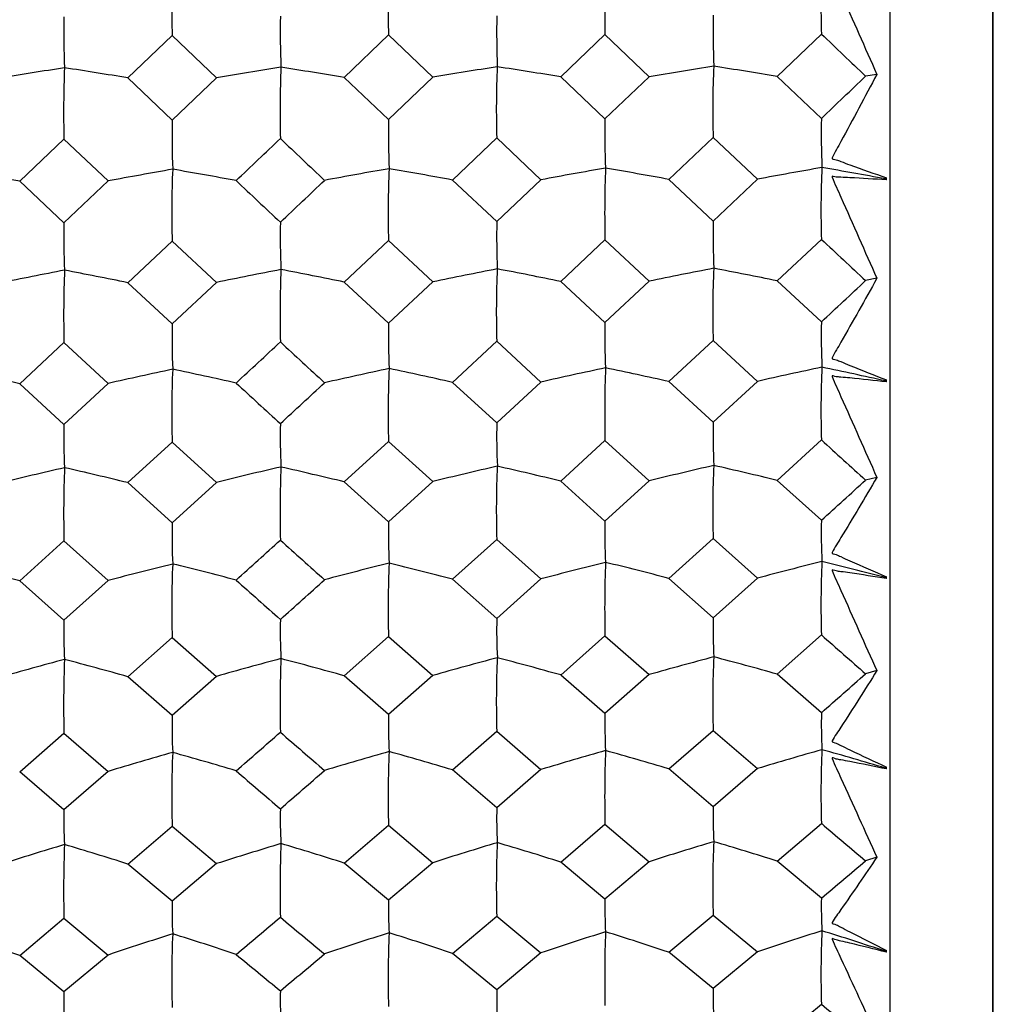
# Model space of a CAD drawing. Units: millimetres. Extents: x -18 to 1285, y -35 to 1908.
# Drawn here: x 879 to 886, y 834 to 842 of the extents above; entities that cross this region are included whole.
import ezdxf

# ---------------------------------------------------------------- set-up
doc = ezdxf.new("R2010")
doc.units = ezdxf.units.MM
doc.layers.add('DV2_Standard', color=7, linetype='Continuous')
doc.layers.add('Standard', color=7, linetype='Continuous')

# ---------------------------------------------------------------- blocks, each defined once
blk = doc.blocks.new('SE1')
at = {"layer": 'DV2_Standard', "color": 7}
for p, q in [((885.5415, 872.7411), (885.5415, 823.0269)), ((886.357, 823.5477), (886.357, 872.2203)), ((886.3595, 824.934), (886.3595, 870.834)), ((879.5145, 841.1685), (879.8644, 841.5045)), ((879.8644, 841.5045), (880.2144, 841.1701)), ((881.2263, 841.1725), (881.5762, 841.5084)), ((881.5762, 841.5084), (881.9261, 841.1741)), ((882.9382, 841.1765), (883.288, 841.512)), ((883.288, 841.512), (883.6377, 841.1782)), ((884.6503, 841.1806), (884.9998, 841.5156)), ((879.8644, 840.8354), (879.5145, 841.1685)), ((880.2144, 841.1701), (879.8644, 840.8354)), ((881.5762, 840.8396), (881.2263, 841.1725)), ((881.9261, 841.1741), (881.5762, 840.8396)), ((883.288, 840.844), (882.9382, 841.1765)), ((883.6377, 841.1782), (883.288, 840.844)), ((884.9998, 840.8485), (884.6503, 841.1806)), ((885.4385, 841.1967), (885.3494, 841.1822)), ((882.0822, 840.3609), (882.4321, 840.6933)), ((882.4321, 840.6933), (882.7819, 840.3627)), ((883.7943, 840.3654), (884.1439, 840.6974)), ((884.1439, 840.6974), (884.4935, 840.3672)), ((878.6586, 840.3518), (879.0085, 840.6847)), ((879.0085, 840.6847), (879.3584, 840.3537)), ((879.0085, 840.0223), (878.6586, 840.3518)), ((879.3584, 840.3537), (879.0085, 840.0223)), ((882.4321, 840.0317), (882.0822, 840.3609)), ((882.7819, 840.3627), (882.4321, 840.0317)), ((884.1439, 840.0367), (883.7943, 840.3654)), ((884.4935, 840.3672), (884.1439, 840.0367)), ((885.5062, 840.3699), (885.5146, 840.3779)), ((885.5146, 840.362), (885.5062, 840.3699)), ((885.5146, 840.362), (885.5146, 840.3779)), ((879.5145, 839.5485), (879.8644, 839.8777)), ((879.8644, 839.8777), (880.2144, 839.5505)), ((881.2263, 839.5535), (881.5762, 839.8825)), ((881.5762, 839.8825), (881.9261, 839.5555)), ((882.9382, 839.5585), (883.288, 839.8871)), ((883.288, 839.8871), (883.6377, 839.5605)), ((884.6503, 839.5635), (884.9998, 839.8918)), ((879.8644, 839.223), (879.5145, 839.5485)), ((880.2144, 839.5505), (879.8644, 839.223)), ((881.5762, 839.2281), (881.2263, 839.5535)), ((881.9261, 839.5555), (881.5762, 839.2281)), ((883.288, 839.2335), (882.9382, 839.5585)), ((883.6377, 839.5605), (883.288, 839.2335)), ((884.9998, 839.2389), (884.6503, 839.5635)), ((885.4385, 839.5835), (885.3494, 839.5655)), ((878.6586, 838.7499), (879.0085, 839.0752)), ((879.0085, 839.0752), (879.3584, 838.7521)), ((882.0822, 838.7608), (882.4321, 839.0857)), ((882.4321, 839.0857), (882.7819, 838.7631)), ((883.7943, 838.7663), (884.1439, 839.0907)), ((884.1439, 839.0907), (884.4935, 838.7685)), ((879.0085, 838.4286), (878.6586, 838.7499)), ((879.3584, 838.7521), (879.0085, 838.4286)), ((882.4321, 838.44), (882.0822, 838.7608)), ((882.7819, 838.7631), (882.4321, 838.44)), ((884.1439, 838.4459), (883.7943, 838.7663)), ((884.4935, 838.7685), (884.1439, 838.4459)), ((885.5062, 838.7718), (885.5146, 838.7795)), ((885.5146, 838.7641), (885.5062, 838.7718)), ((885.5146, 838.7641), (885.5146, 838.7795)), ((879.5145, 837.9674), (879.8644, 838.2882)), ((879.8644, 838.2882), (880.2144, 837.9698)), ((881.2263, 837.9733), (881.5762, 838.294)), ((881.5762, 838.294), (881.9261, 837.9758)), ((882.9382, 837.9793), (883.288, 838.2996)), ((883.288, 838.2996), (883.6377, 837.9817)), ((884.6503, 837.9852), (884.9998, 838.3052)), ((879.8644, 837.6509), (879.5145, 837.9674)), ((880.2144, 837.9698), (879.8644, 837.6509)), ((881.5762, 837.657), (881.2263, 837.9733)), ((881.9261, 837.9758), (881.5762, 837.657)), ((883.288, 837.6633), (882.9382, 837.9793)), ((883.6377, 837.9817), (883.288, 837.6633)), ((884.9998, 837.6697), (884.6503, 837.9852)), ((885.4385, 838.0091), (885.3494, 837.9877)), ((878.6586, 837.1905), (879.0085, 837.5067)), ((879.0085, 837.5067), (879.3584, 837.1931)), ((882.0822, 837.2033), (882.4321, 837.5191)), ((882.4321, 837.5191), (882.7819, 837.2059)), ((883.7943, 837.2097), (884.1439, 837.5251)), ((884.1439, 837.5251), (884.4935, 837.2124)), ((879.0085, 836.879), (878.6586, 837.1905)), ((879.3584, 837.1931), (879.0085, 836.879)), ((882.4321, 836.8923), (882.0822, 837.2033)), ((882.7819, 837.2059), (882.4321, 836.8923)), ((884.1439, 836.8991), (883.7943, 837.2097)), ((884.4935, 837.2124), (884.1439, 836.8991)), ((885.5062, 837.2162), (885.5146, 837.2237)), ((885.5146, 837.2087), (885.5062, 837.2162)), ((885.5146, 837.2087), (885.5146, 837.2237)), ((879.5145, 836.4325), (879.8644, 836.7435)), ((879.8644, 836.7435), (880.2144, 836.4353)), ((881.2263, 836.4394), (881.5762, 836.7502)), ((881.5762, 836.7502), (881.9261, 836.4422)), ((882.9382, 836.4462), (883.288, 836.7567)), ((883.288, 836.7567), (883.6377, 836.449)), ((884.6503, 836.4531), (884.9998, 836.7632)), ((879.8644, 836.1265), (879.5145, 836.4325)), ((880.2144, 836.4353), (879.8644, 836.1265)), ((881.5762, 836.1336), (881.2263, 836.4394)), ((881.9261, 836.4422), (881.5762, 836.1336)), ((883.288, 836.1408), (882.9382, 836.4462)), ((883.6377, 836.449), (883.288, 836.1408)), ((884.9998, 836.148), (884.6503, 836.4531)), ((885.4385, 836.4806), (885.3494, 836.4559)), ((878.6586, 835.681), (879.0085, 835.9866)), ((879.0085, 835.9866), (879.3584, 835.684)), ((882.0822, 835.6956), (882.4321, 836.0008)), ((882.4321, 836.0008), (882.7819, 835.6986)), ((883.7943, 835.7029), (884.1439, 836.0077)), ((884.1439, 836.0077), (884.4935, 835.7059)), ((885.5062, 835.7103), (885.5146, 835.7175)), ((885.5146, 835.7031), (885.5062, 835.7103)), ((885.5146, 835.7031), (885.5146, 835.7175)), ((879.0085, 835.3807), (878.6586, 835.681)), ((879.3584, 835.684), (879.0085, 835.3807)), ((882.4321, 835.3958), (882.0822, 835.6956)), ((882.7819, 835.6986), (882.4321, 835.3958)), ((884.1439, 835.4035), (883.7943, 835.7029)), ((884.4935, 835.7059), (884.1439, 835.4035)), ((879.5145, 834.951), (879.8644, 835.2507)), ((879.8644, 835.2507), (880.2144, 834.9542)), ((881.2263, 834.9588), (881.5762, 835.2583)), ((881.5762, 835.2583), (881.9261, 834.9619)), ((882.9382, 834.9665), (883.288, 835.2657)), ((883.288, 835.2657), (883.6377, 834.9697)), ((884.6503, 834.9743), (884.9998, 835.2731)), ((885.4385, 835.0054), (885.3494, 834.9775)), ((879.8644, 834.657), (879.5145, 834.951)), ((880.2144, 834.9542), (879.8644, 834.657)), ((881.5762, 834.6649), (881.2263, 834.9588)), ((881.9261, 834.9619), (881.5762, 834.6649)), ((883.288, 834.673), (882.9382, 834.9665)), ((883.6377, 834.9697), (883.288, 834.673)), ((884.9998, 834.6811), (884.6503, 834.9743)), ((883.7943, 834.2529), (884.1439, 834.5458)), ((884.1439, 834.5458), (884.4935, 834.2563)), ((878.6586, 834.2284), (879.0085, 834.5219)), ((879.0085, 834.5219), (879.3584, 834.2317)), ((882.0822, 834.2447), (882.4321, 834.538)), ((882.4321, 834.538), (882.7819, 834.2481)), ((879.0085, 833.9408), (878.6586, 834.2284)), ((879.3584, 834.2317), (879.0085, 833.9408)), ((882.4321, 833.9575), (882.0822, 834.2447)), ((882.7819, 834.2481), (882.4321, 833.9575)), ((884.1439, 833.9661), (883.7943, 834.2529)), ((884.4935, 834.2563), (884.1439, 833.9661)), ((885.5062, 834.2611), (885.5146, 834.2681)), ((885.5146, 834.2542), (885.5062, 834.2611)), ((885.5146, 834.2542), (885.5146, 834.2681)), ((884.6503, 833.5557), (884.9998, 833.8418))]:
    blk.add_line(p, q, dxfattribs=at)
for centre, radius, start, end in [((886.8579, 841.7276), 6.997, 177.25686, 181.82761), ((888.5454, 841.7319), 6.9728, 177.25366, 181.83729), ((892.1999, 841.7198), 8.9144, 177.75158, 181.33619), ((891.9468, 841.7392), 6.9506, 177.24619, 181.84311), ((886.3364, 841.5323), 7.3289, 179.05997, 182.22093), ((887.974, 841.5337), 7.2547, 179.03177, 182.22258), ((889.5676, 841.5366), 7.1366, 179.00861, 182.25072), ((891.1989, 841.5397), 7.0561, 178.99009, 182.2687), ((1048.6217, 1012.6984), 236.803, 226.293707, 226.410583), ((886.1795, 795.1317), 46.6702, 98.83308, 99.46791), ((888.1565, 840.8932), 9.1504, 177.77577, 181.30546), ((872.1558, 796.5659), 45.2056, 80.63141, 81.27505), ((887.8878, 795.1489), 46.6565, 98.83137, 99.46624), ((889.8327, 840.8992), 9.1148, 177.77965, 181.32071), ((873.8722, 796.5806), 45.1943, 80.63515, 81.27894), ((889.5989, 795.1508), 46.6585, 98.83023, 99.46508), ((889.5256, 840.9189), 7.0971, 177.27515, 181.82173), ((875.575, 796.5054), 45.274, 80.63999, 81.28288), ((891.3147, 795.1141), 46.6994, 98.82734, 99.46198), ((891.2283, 840.9231), 7.088, 177.27256, 181.82481), ((877.2767, 796.4333), 45.3507, 80.64277, 81.28489), ((706.0696, 1028.5871), 259.3489, 313.623855, 313.730623), ((891.5316, 840.7283), 6.5328, 178.94608, 182.3589), ((886.6561, 840.7183), 6.7927, 179.01253, 182.29894), ((888.2715, 840.721), 6.6964, 178.9856, 182.31673), ((889.8872, 840.7247), 6.6003, 178.96403, 182.343), ((716.7014, 1012.8244), 237.7662, 313.50051, 313.616871), ((1026.9601, 994.9979), 212.5965, 226.537895, 226.667695), ((892.2184, 799.0208), 42.0618, 99.87574, 100.58277), ((892.1927, 840.1195), 7.1965, 177.29242, 181.81319), ((878.0874, 800.2135), 40.836, 79.53275, 80.24816), ((871.2546, 800.3354), 40.6957, 79.51746, 80.2346), ((887.0811, 799.05), 42.0194, 99.88323, 100.59056), ((887.1049, 840.105), 7.2441, 177.30282, 181.79802), ((872.9702, 800.347), 40.688, 79.52088, 80.23826), ((888.789, 799.0706), 42.0029, 99.88177, 100.58919), ((888.7918, 840.1102), 7.2192, 177.29972, 181.80749), ((874.6826, 800.335), 40.7041, 79.52602, 80.24317), ((890.504, 799.0481), 42.0301, 99.87972, 100.58695), ((892.5259, 840.0988), 9.2404, 177.79148, 181.31261), ((876.3808, 800.2471), 40.7975, 79.53036, 80.24626), ((1018.0896, 986.2914), 200.658, 226.659072, 226.796302), ((727.4724, 1002.2622), 223.1708, 313.368224, 313.491941), ((885.3245, 839.9111), 6.317, 178.9916, 182.39049), ((886.9708, 839.9135), 6.2515, 178.96086, 182.3926), ((888.5802, 839.9175), 6.1492, 178.93586, 182.42302), ((890.2223, 839.9217), 6.0794, 178.91586, 182.44245), ((1012.5467, 976.2051), 186.6803, 226.902896, 227.049636), ((886.2784, 801.9811), 38.3608, 100.91754, 101.69514), ((888.4439, 839.2869), 9.4377, 177.80977, 181.28564), ((872.0633, 803.164), 37.1396, 78.42636, 79.21501), ((887.9866, 801.9971), 38.3493, 100.91545, 101.6931), ((890.1193, 839.2939), 9.4013, 177.81364, 181.30063), ((873.78, 803.1782), 37.1297, 78.43094, 79.21978), ((889.6977, 802.0005), 38.3507, 100.91405, 101.69168), ((889.7404, 839.3149), 7.3119, 177.31427, 181.79657), ((875.4827, 803.1189), 37.1945, 78.43686, 79.22462), ((891.4135, 801.9726), 38.3838, 100.91051, 101.68789), ((891.4429, 839.3201), 7.3026, 177.31174, 181.79959), ((877.1843, 803.0621), 37.2571, 78.44027, 79.22707), ((748.1509, 986.029), 200.6862, 312.992668, 313.12925), ((885.6562, 839.1153), 5.7927, 178.93527, 182.48753), ((887.2844, 839.1191), 5.7092, 178.90576, 182.50717), ((888.9138, 839.1238), 5.6268, 178.88236, 182.5357), ((890.5676, 839.1284), 5.5689, 178.86286, 182.55299), ((753.4322, 975.7133), 186.7372, 312.825615, 312.972179), ((996.3086, 963.9947), 170.1887, 227.220648, 227.380957), ((871.1534, 805.3016), 34.2799, 77.35331, 78.21083), ((887.1893, 804.2164), 35.4124, 101.93013, 102.77564), ((887.2878, 838.5186), 7.4269, 177.33505, 181.77752), ((872.8691, 805.3134), 34.2729, 77.35739, 78.21522), ((888.8971, 804.2354), 35.3983, 101.92838, 102.77401), ((888.9742, 838.5248), 7.4016, 177.33204, 181.78682), ((874.5817, 805.3055), 34.2858, 77.36353, 78.22109), ((890.612, 804.2185), 35.4209, 101.92593, 102.77134), ((892.7704, 838.514), 9.4848, 177.82001, 181.29578), ((876.2797, 805.234), 34.364, 77.36872, 78.22479), ((892.3264, 804.1978), 35.447, 101.92117, 102.76634), ((892.3748, 838.5359), 7.3786, 177.32487, 181.79242), ((877.9863, 805.2078), 34.396, 77.37156, 78.22706), ((990.0671, 957.9341), 161.9782, 227.372343, 227.540345), ((760.7121, 968.655), 177.0859, 312.662898, 312.817065), ((885.9886, 838.3306), 5.2693, 178.87312, 182.60395), ((887.6136, 838.3356), 5.1825, 178.84581, 182.6372), ((889.2661, 838.3407), 5.1233, 178.82396, 182.65847), ((884.3335, 838.327), 5.3259, 178.90705, 182.60123), ((987.4522, 950.7439), 152.115, 227.660721, 227.838581), ((886.3954, 805.9146), 33.0069, 102.92424, 103.83517), ((888.6466, 837.7207), 9.6404, 177.83281, 181.27225), ((871.954, 806.9362), 31.939, 76.30697, 77.23116), ((888.1035, 805.9301), 32.9967, 102.92179, 103.83278), ((890.3215, 837.7287), 9.6035, 177.83667, 181.28705), ((873.6707, 806.9503), 31.9298, 76.31232, 77.23676), ((889.8146, 805.9348), 32.9978, 102.92015, 103.83112), ((889.8893, 837.7509), 7.4608, 177.34007, 181.78027), ((875.3734, 806.9019), 31.9849, 76.31926, 77.24243), ((891.5303, 805.9129), 33.0258, 102.916, 103.82669), ((891.5918, 837.757), 7.4515, 177.33759, 181.78324), ((877.075, 806.8553), 32.0384, 76.32325, 77.24531), ((776.4933, 957.2857), 161.4982, 312.211922, 312.379569), ((886.3272, 837.558), 4.752, 178.80626, 182.74568), ((887.9699, 837.5637), 4.683, 178.78056, 182.77706), ((889.6331, 837.5693), 4.6344, 178.75913, 182.79611), ((884.6864, 837.5532), 4.8229, 178.83908, 182.72368), ((778.8664, 949.9316), 151.6977, 311.999213, 312.177307), ((974.3293, 941.678), 140.0464, 228.055252, 228.247453), ((892.4515, 807.2122), 31.0377, 103.88312, 104.85651), ((892.4897, 836.996), 7.4935, 177.34433, 181.78033), ((877.8692, 808.1013), 30.0998, 75.30209, 76.28775), ((871.0362, 808.1748), 30.0002, 75.28109, 76.26904), ((887.3146, 807.2227), 31.0085, 103.89345, 104.8672), ((887.4029, 836.9759), 7.5421, 177.35435, 181.7656), ((872.7521, 808.187), 29.9936, 75.28578, 76.2741), ((889.0222, 807.241), 30.9959, 103.89144, 104.86532), ((889.0892, 836.983), 7.5166, 177.3514, 181.77479), ((874.4648, 808.1823), 30.0041, 75.29284, 76.28087), ((890.7372, 807.2282), 31.0154, 103.88861, 104.86225), ((892.9286, 836.973), 9.6431, 177.83787, 181.28529), ((876.1626, 808.1222), 30.0721, 75.29881, 76.28513), ((969.6479, 937.1848), 134.045, 228.238858, 228.439063), ((784.1756, 944.8472), 144.833, 311.804699, 311.990691), ((883.3819, 836.7875), 4.3743, 178.80097, 182.8674), ((885.0457, 836.7922), 4.3263, 178.76294, 182.87097), ((886.6856, 836.7982), 4.2545, 178.7327, 182.90782), ((888.3483, 836.8043), 4.2055, 178.70852, 182.93142), ((968.8283, 931.7604), 126.6952, 228.573819, 228.784291), ((886.5284, 808.2082), 29.3394, 104.84198, 105.87588), ((888.7608, 836.2019), 9.7547, 177.84543, 181.26497), ((871.8296, 809.1197), 28.3733, 74.28519, 75.33458), ((888.2364, 808.2236), 29.3301, 104.83919, 105.87317), ((890.4356, 836.2108), 9.7177, 177.8493, 181.27965), ((873.5466, 809.1342), 28.3646, 74.29126, 75.34094), ((889.9474, 808.2295), 29.3308, 104.83733, 105.8713), ((889.9697, 836.2341), 7.5412, 177.35316, 181.77244), ((875.2493, 809.0935), 28.4129, 74.29912, 75.34738), ((891.6632, 808.2122), 29.3552, 104.83262, 105.86627), ((891.6723, 836.2411), 7.532, 177.35072, 181.77538), ((876.9507, 809.0543), 28.4601, 74.30365, 75.35065), ((797.063, 936.3333), 133.3041, 311.274802, 311.475006), ((884.1471, 836.045), 4.2834, 178.90948, 182.83277), ((885.7707, 836.0504), 4.1953, 178.86397, 182.86628), ((887.4163, 836.0569), 4.1292, 178.83565, 182.90099), ((889.0838, 836.0634), 4.0848, 178.81307, 182.92097), ((797.6715, 930.7751), 126.0183, 311.014123, 311.225313), ((957.6788, 924.6773), 117.4197, 229.048946, 229.274654), ((887.4546, 808.9597), 27.9238, 105.7629, 106.85426), ((887.4484, 835.484), 7.5875, 177.36116, 181.76199), ((872.6213, 809.8314), 26.9932, 73.31693, 74.42507), ((889.1621, 808.9777), 27.9122, 105.76064, 106.85215), ((889.1347, 835.492), 7.5621, 177.35826, 181.77111), ((874.3341, 809.8292), 27.002, 73.32483, 74.43267), ((890.8771, 808.968), 27.9295, 105.75747, 106.84872), ((892.9978, 835.4828), 9.7123, 177.84548, 181.28088), ((876.0318, 809.7775), 27.0626, 73.33152, 74.43745), ((892.5914, 808.9558), 27.949, 105.75131, 106.84229), ((892.5354, 835.5069), 7.5392, 177.35125, 181.77661), ((877.7383, 809.7606), 27.0873, 73.33518, 74.4404), ((954.0052, 921.1942), 112.8421, 229.266093, 229.50016), ((801.753, 926.9173), 120.886, 310.786215, 311.005643), ((886.1184, 835.3173), 3.6872, 178.78079, 183.0643), ((887.7852, 835.3243), 3.6421, 178.75452, 183.08997), ((882.8234, 835.3052), 3.8156, 178.86547, 183.01081), ((884.4765, 835.3105), 3.7569, 178.81561, 183.02198), ((954.3763, 916.9344), 107.1525, 229.649971, 229.894767), ((886.6749, 809.5037), 26.7231, 106.66137, 107.80742), ((888.7845, 834.7376), 9.7784, 177.84793, 181.26362), ((871.6927, 810.337), 25.8269, 72.37083, 73.53454), ((888.3828, 809.5193), 26.7143, 106.65828, 107.80442), ((890.4595, 834.7473), 9.7416, 177.85184, 181.27825), ((873.4099, 810.352), 25.8184, 72.37755, 73.5416), ((890.0938, 809.5263), 26.7148, 106.65622, 107.80235), ((889.9801, 834.7716), 7.5516, 177.35385, 181.7729), ((875.1125, 810.3173), 25.8617, 72.38625, 73.54874), ((891.8095, 809.5125), 26.7366, 106.65099, 107.79679), ((891.6827, 834.7795), 7.5425, 177.35144, 181.77581), ((876.8138, 810.2837), 25.9043, 72.39126, 73.55237), ((812.7663, 920.2387), 111.9722, 310.173364, 310.407842), ((883.201, 834.5855), 3.3373, 178.77238, 183.20636), ((884.8427, 834.5919), 3.2673, 178.7201, 183.24509), ((886.5025, 834.5994), 3.2154, 178.68792, 183.28461), ((888.1794, 834.6069), 3.1805, 178.66223, 183.30743), ((812.2151, 915.8591), 106.3362, 309.862053, 310.108128), ((944.5728, 911.1955), 99.7734, 230.210074, 230.471116), ((870.7629, 810.6936), 24.8239, 71.4538, 72.67029), ((887.6068, 809.9022), 25.6896, 107.53003, 108.72805), ((887.4232, 834.0499), 7.5623, 177.35565, 181.7666), ((872.4791, 810.7071), 24.8175, 71.45955, 72.67652), ((889.3142, 809.9203), 25.6788, 107.52755, 108.72574), ((889.1099, 834.0588), 7.5373, 177.35279, 181.77569), ((874.1921, 810.7071), 24.8249, 71.46821, 72.68487), ((891.0292, 809.9132), 25.6944, 107.52406, 108.72198), ((892.9767, 834.0504), 9.6911, 177.84302, 181.28246), ((875.8896, 810.6618), 24.8802, 71.47555, 72.69013), ((892.7434, 809.9039), 25.7118, 107.5173, 108.71493), ((892.5108, 834.0754), 7.5146, 177.34581, 181.78117), ((877.5961, 810.6482), 24.9027, 71.47957, 72.69337), ((941.5927, 908.4065), 96.1736, 230.462609, 230.732401), ((815.4744, 912.8208), 102.361, 309.598945, 309.853635), ((881.9173, 833.8753), 2.9095, 178.71048, 183.44436), ((883.583, 833.8817), 2.8634, 178.65242, 183.45809), ((885.241, 833.8895), 2.8097, 178.61238, 183.50685), ((886.918, 833.8975), 2.775, 178.58215, 183.53648), ((942.8026, 904.963), 91.6482, 230.898001, 231.179026)]:
    blk.add_arc(centre, radius, start, end, dxfattribs=at)
for points, knots in [([(885.5146, 841.995), (885.4182, 841.9963), (885.3217, 841.9982), (885.2013, 841.9985), (885.1772, 841.9983), (885.1412, 841.9976), (885.1292, 841.9975), (885.105, 841.9987), (885.0785, 842.0102), (885.1044, 841.9418), (885.1309, 841.8899), (885.2493, 841.6234), (885.3439, 841.4101), (885.4385, 841.1967)], [0, 0, 0, 0, 0.25, 0.25, 0.3125, 0.3125, 0.34375, 0.34375, 0.375, 0.375, 0.5, 0.5, 1, 1, 1, 1]), ([(885.4385, 841.1967), (885.3439, 841.0185), (885.2494, 840.8417), (885.131, 840.6227), (885.1058, 840.5803), (885.0783, 840.524), (885.1048, 840.5249), (885.129, 840.5172), (885.141, 840.5126), (885.177, 840.4987), (885.2011, 840.4897), (885.3216, 840.4457), (885.4181, 840.412), (885.5146, 840.3779)], [0, 0, 0, 0, 0.5, 0.5, 0.625, 0.625, 0.65625, 0.65625, 0.6875, 0.6875, 0.75, 0.75, 1, 1, 1, 1]), ([(885.5146, 840.362), (885.4182, 840.368), (885.3217, 840.3744), (885.2013, 840.3806), (885.1772, 840.3816), (885.1412, 840.3826), (885.1292, 840.3831), (885.105, 840.3854), (885.0785, 840.3979), (885.1044, 840.3296), (885.1309, 840.2774), (885.2493, 840.0105), (885.3439, 839.797), (885.4385, 839.5835)], [0, 0, 0, 0, 0.25, 0.25, 0.3125, 0.3125, 0.34375, 0.34375, 0.375, 0.375, 0.5, 0.5, 1, 1, 1, 1]), ([(885.4385, 839.5835), (885.3439, 839.4138), (885.2494, 839.2455), (885.131, 839.0374), (885.1058, 838.9972), (885.0783, 838.9436), (885.1048, 838.9432), (885.129, 838.9345), (885.141, 838.9295), (885.177, 838.9141), (885.2011, 838.9041), (885.3216, 838.8553), (885.4181, 838.8176), (885.5146, 838.7795)], [0, 0, 0, 0, 0.5, 0.5, 0.625, 0.625, 0.65625, 0.65625, 0.6875, 0.6875, 0.75, 0.75, 1, 1, 1, 1]), ([(885.5146, 838.7641), (885.4182, 838.7747), (885.3217, 838.7857), (885.2013, 838.7976), (885.1772, 838.7998), (885.1412, 838.8026), (885.1292, 838.8036), (885.105, 838.8071), (885.0785, 838.8206), (885.1044, 838.7527), (885.1309, 838.7005), (885.2493, 838.4343), (885.3439, 838.2215), (885.4385, 838.0091)], [0, 0, 0, 0, 0.25, 0.25, 0.3125, 0.3125, 0.34375, 0.34375, 0.375, 0.375, 0.5, 0.5, 1, 1, 1, 1]), ([(885.4385, 838.0091), (885.3439, 837.8485), (885.2494, 837.6896), (885.131, 837.4934), (885.1058, 837.4557), (885.0783, 837.405), (885.1048, 837.4033), (885.129, 837.3936), (885.141, 837.3881), (885.177, 837.3713), (885.2011, 837.3604), (885.3216, 837.3069), (885.4181, 837.2655), (885.5146, 837.2237)], [0, 0, 0, 0, 0.5, 0.5, 0.625, 0.625, 0.65625, 0.65625, 0.6875, 0.6875, 0.75, 0.75, 1, 1, 1, 1]), ([(885.5146, 837.2087), (885.4182, 837.2238), (885.3217, 837.2394), (885.2013, 837.2571), (885.1772, 837.2604), (885.1412, 837.2649), (885.1292, 837.2665), (885.105, 837.2711), (885.0785, 837.2856), (885.1044, 837.2183), (885.1309, 837.1663), (885.2493, 836.9021), (885.3439, 836.6912), (885.4385, 836.4806)], [0, 0, 0, 0, 0.25, 0.25, 0.3125, 0.3125, 0.34375, 0.34375, 0.375, 0.375, 0.5, 0.5, 1, 1, 1, 1]), ([(885.4385, 836.4806), (885.3439, 836.3301), (885.2494, 836.1813), (885.131, 835.9978), (885.1058, 835.9627), (885.0783, 835.9152), (885.1048, 835.9122), (885.129, 835.9016), (885.141, 835.8956), (885.177, 835.8776), (885.2011, 835.8658), (885.3216, 835.8079), (885.4181, 835.7629), (885.5146, 835.7175)], [0, 0, 0, 0, 0.5, 0.5, 0.625, 0.625, 0.65625, 0.65625, 0.6875, 0.6875, 0.75, 0.75, 1, 1, 1, 1]), ([(885.5146, 835.7031), (885.4182, 835.7227), (885.3217, 835.7427), (885.2013, 835.766), (885.1772, 835.7705), (885.1412, 835.7767), (885.1292, 835.7789), (885.105, 835.7846), (885.0785, 835.7999), (885.1044, 835.7337), (885.1309, 835.6821), (885.2493, 835.4212), (885.3439, 835.213), (885.4385, 835.0054)], [0, 0, 0, 0, 0.25, 0.25, 0.3125, 0.3125, 0.34375, 0.34375, 0.375, 0.375, 0.5, 0.5, 1, 1, 1, 1]), ([(885.4385, 835.0054), (885.3439, 834.8655), (885.2494, 834.7275), (885.131, 834.5577), (885.1058, 834.5253), (885.0783, 834.4812), (885.1048, 834.4769), (885.129, 834.4654), (885.141, 834.4591), (885.177, 834.4398), (885.2011, 834.4272), (885.3216, 834.3652), (885.4181, 834.3169), (885.5146, 834.2681)], [0, 0, 0, 0, 0.5, 0.5, 0.625, 0.625, 0.65625, 0.65625, 0.6875, 0.6875, 0.75, 0.75, 1, 1, 1, 1]), ([(885.5146, 834.2542), (885.4182, 834.2782), (885.3217, 834.3027), (885.2013, 834.3315), (885.1772, 834.337), (885.1412, 834.345), (885.1292, 834.3477), (885.105, 834.3545), (885.0785, 834.3706), (885.1044, 834.3057), (885.1309, 834.2549), (885.2493, 833.9983), (885.3439, 833.7938), (885.4385, 833.5902)], [0, 0, 0, 0, 0.25, 0.25, 0.3125, 0.3125, 0.34375, 0.34375, 0.375, 0.375, 0.5, 0.5, 1, 1, 1, 1])]:
    blk.add_open_spline(points, degree=3, knots=knots, dxfattribs=at)

msp = doc.modelspace()

# ---------------------------------------------------------------- block references
at = {"layer": 'Standard'}
msp.add_blockref('SE1', (0, 0), dxfattribs=at)

doc.saveas('drawing.dxf')
